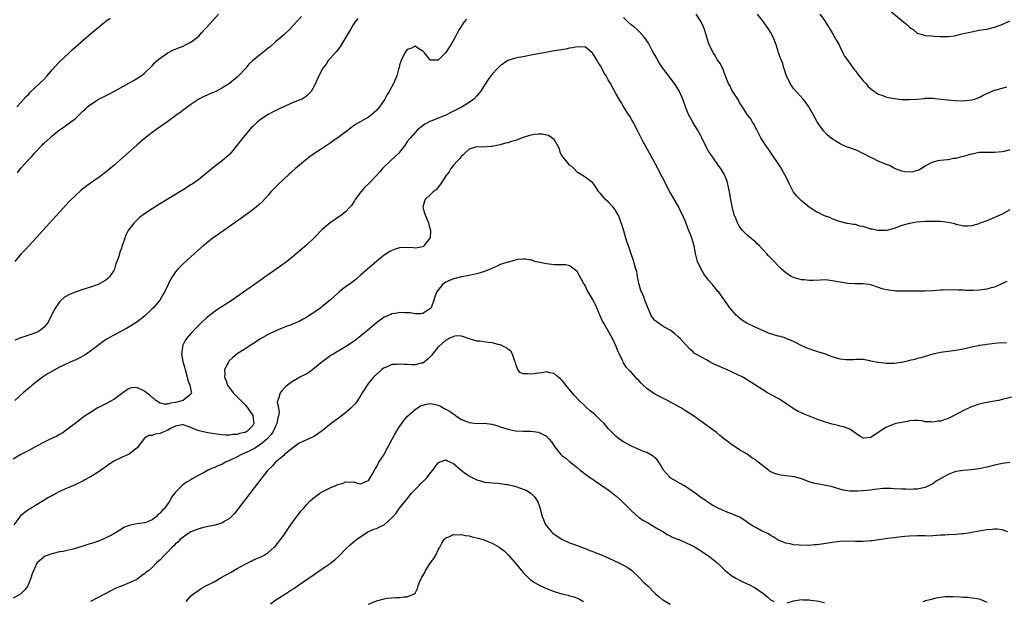
# Model space of a CAD drawing. Units: inches. Extents: x 2505000 to 2508000, y 1503000 to 1506000.
# Drawn here: x 2505201 to 2505456, y 1504251 to 1504402 of the extents above; entities that cross this region are included whole.
import ezdxf

# ---------------------------------------------------------------- set-up
doc = ezdxf.new("R2010")
doc.units = ezdxf.units.IN
doc.header["$MEASUREMENT"] = 0
doc.layers.add('LD25051503_10ft', color=91, linetype='Continuous')

msp = doc.modelspace()

# ---------------------------------------------------------------- linework, layer by layer
at = {"layer": 'LD25051503_10ft'}
for points, elevation in [([(2505425.91, 1504403.91), (2505429, 1504401.36), (2505429.45, 1504401), (2505430.29, 1504400.29), (2505431, 1504399.63), (2505431.36, 1504399.36), (2505431.9, 1504399), (2505433, 1504398.09), (2505434.28, 1504397.72), (2505435, 1504397.42), (2505436.62, 1504397.38), (2505437.27, 1504397.27), (2505439, 1504397.19), (2505441, 1504397.15), (2505442.6, 1504397.4), (2505443, 1504397.43), (2505444.2, 1504397.8), (2505445, 1504397.94), (2505446.22, 1504398.22), (2505447, 1504398.44), (2505449, 1504398.79), (2505450.33, 1504399), (2505451, 1504399.12), (2505453, 1504399.61), (2505453.97, 1504399.97), (2505455, 1504400.31), (2505457, 1504401.21)], 8050), ([(2505273.63, 1504402.37), (2505272.34, 1504401), (2505270.51, 1504399), (2505269, 1504397.65), (2505268.34, 1504397), (2505267, 1504395.89), (2505265.48, 1504394.52), (2505265, 1504394.13), (2505264.38, 1504393.62), (2505263.55, 1504393), (2505261, 1504390.96), (2505260.01, 1504389.99), (2505259.17, 1504389), (2505257.34, 1504387), (2505257, 1504386.68), (2505255, 1504385.03), (2505253, 1504383.78), (2505251.4, 1504383), (2505251, 1504382.79), (2505249.73, 1504382.27), (2505249, 1504381.92), (2505248.36, 1504381.64), (2505247.08, 1504381), (2505245, 1504379.62), (2505244.13, 1504379), (2505243.5, 1504378.5), (2505243, 1504378.16), (2505242.37, 1504377.63), (2505241.47, 1504377), (2505239, 1504375.21), (2505236.53, 1504373.47), (2505235, 1504372.36), (2505233, 1504370.77), (2505231, 1504369.08), (2505225, 1504363.77), (2505223.5, 1504362.5), (2505222.38, 1504361.62), (2505221.54, 1504361), (2505219, 1504359.23), (2505217.7, 1504358.3), (2505216.58, 1504357.42), (2505215, 1504355.97), (2505213.52, 1504354.48), (2505211, 1504351.75), (2505205, 1504345.15), (2505202.05, 1504341.95), (2505201, 1504340.87), (2505199.38, 1504339)], 8030), ([(2505288.18, 1504401.82), (2505287.54, 1504401), (2505287, 1504400.18), (2505286.28, 1504399), (2505285.13, 1504397), (2505283.57, 1504394.43), (2505283, 1504393.86), (2505282.66, 1504393.34), (2505282.32, 1504393), (2505281, 1504391.53), (2505280.56, 1504391), (2505279.96, 1504390.04), (2505279.1, 1504389), (2505278.09, 1504387), (2505277.79, 1504386.21), (2505277, 1504384.52), (2505276.14, 1504383), (2505275.59, 1504382.41), (2505275, 1504381.86), (2505274.54, 1504381.46), (2505273.75, 1504381), (2505273, 1504380.68), (2505271, 1504379.9), (2505269, 1504379.02), (2505267.63, 1504378.37), (2505267, 1504378.02), (2505266.3, 1504377.7), (2505265, 1504376.97), (2505263, 1504375.7), (2505262.16, 1504375), (2505261, 1504373.94), (2505260.54, 1504373.46), (2505260.15, 1504373), (2505259, 1504371.7), (2505258.42, 1504371), (2505257.79, 1504370.2), (2505255.19, 1504366.81), (2505255, 1504366.62), (2505253.1, 1504365), (2505251, 1504363.48), (2505247, 1504360.19), (2505245.32, 1504359), (2505245, 1504358.78), (2505243, 1504357.54), (2505236.46, 1504353.54), (2505235, 1504352.62), (2505233, 1504351.29), (2505232.6, 1504351), (2505231.69, 1504350.31), (2505230.28, 1504349), (2505229, 1504347.33), (2505228.78, 1504347), (2505228.19, 1504345.81), (2505227.88, 1504345), (2505227.31, 1504343.31), (2505227.13, 1504342.87), (2505227, 1504342.43), (2505226.61, 1504341.39), (2505226.3, 1504340.3), (2505225.85, 1504339), (2505225.6, 1504338.4), (2505225.18, 1504337), (2505225, 1504336.65), (2505223.92, 1504335), (2505223.45, 1504334.55), (2505223, 1504334.17), (2505220.99, 1504333.01), (2505219, 1504332.36), (2505217, 1504331.75), (2505215, 1504331.07), (2505213.55, 1504330.45), (2505212.28, 1504329.72), (2505211.45, 1504329), (2505211, 1504328.52), (2505209.93, 1504327), (2505209.58, 1504326.42), (2505208.93, 1504325), (2505207.87, 1504323), (2505207.48, 1504322.52), (2505207, 1504322), (2505206.49, 1504321.51), (2505205.83, 1504321), (2505205, 1504320.59), (2505203, 1504319.88), (2505201, 1504319.22), (2505199.39, 1504318.61)], 8020), ([(2505316.36, 1504401.64), (2505315.71, 1504401), (2505315, 1504399.98), (2505314.4, 1504399), (2505313.92, 1504398.08), (2505313.41, 1504397), (2505313, 1504396.25), (2505312.26, 1504395), (2505311.75, 1504394.25), (2505311, 1504393.07), (2505309, 1504391.11), (2505307.09, 1504391.09), (2505307, 1504391.11), (2505306.11, 1504392.11), (2505305.43, 1504393), (2505305, 1504393.41), (2505303.97, 1504394.03), (2505303, 1504394.66), (2505301.89, 1504394.11), (2505301, 1504393.81), (2505300.38, 1504393), (2505299.37, 1504391), (2505299, 1504389.77), (2505298.86, 1504389.14), (2505298.74, 1504388.74), (2505298.28, 1504387), (2505297.42, 1504385), (2505296.33, 1504383), (2505295.79, 1504382.21), (2505295.17, 1504381), (2505293.77, 1504379), (2505293, 1504378.06), (2505291.82, 1504377), (2505291, 1504376.34), (2505287.62, 1504374.38), (2505287, 1504373.96), (2505285.75, 1504373), (2505283.04, 1504371), (2505281.82, 1504370.18), (2505281, 1504369.59), (2505279, 1504368.2), (2505277.06, 1504367), (2505275.82, 1504366.18), (2505274.7, 1504365.3), (2505272.09, 1504363), (2505271, 1504362.1), (2505270.43, 1504361.57), (2505269, 1504360.3), (2505267.63, 1504359), (2505267, 1504358.33), (2505265.71, 1504357), (2505265, 1504356.16), (2505263.49, 1504354.51), (2505262.47, 1504353.53), (2505261, 1504352.33), (2505257.92, 1504350.08), (2505253.49, 1504347), (2505252.05, 1504345.95), (2505250.7, 1504345), (2505248.18, 1504343), (2505245.9, 1504341), (2505243, 1504338.38), (2505242.3, 1504337.7), (2505241.64, 1504337), (2505241, 1504336.27), (2505240.14, 1504335), (2505239.7, 1504334.3), (2505239.11, 1504333), (2505238.15, 1504331), (2505237.7, 1504330.3), (2505236.91, 1504329), (2505235.29, 1504327), (2505235, 1504326.68), (2505233, 1504324.81), (2505231, 1504323.29), (2505229.62, 1504322.38), (2505228.36, 1504321.64), (2505225, 1504319.93), (2505223.16, 1504318.84), (2505221.89, 1504317.89), (2505220.85, 1504317.15), (2505219, 1504315.72), (2505217.88, 1504315), (2505217.33, 1504314.67), (2505216.03, 1504313.97), (2505215, 1504313.47), (2505214.69, 1504313.31), (2505212.13, 1504312.13), (2505211, 1504311.59), (2505209, 1504310.54), (2505208.02, 1504309.98), (2505207, 1504309.32), (2505206.56, 1504309), (2505205, 1504307.83), (2505203.94, 1504307), (2505203.45, 1504306.55), (2505203, 1504306.21), (2505201.58, 1504305), (2505199.44, 1504303)], 8010), ([(2505199.91, 1504379), (2505201, 1504380.07), (2505202.35, 1504381.65), (2505203, 1504382.28), (2505203.34, 1504382.66), (2505205.84, 1504385), (2505207, 1504386.16), (2505207.79, 1504387), (2505209, 1504388.44), (2505211, 1504390.64), (2505213.5, 1504393), (2505214.29, 1504393.71), (2505217, 1504396.19), (2505219, 1504397.9), (2505219.62, 1504398.38), (2505220.35, 1504399), (2505223, 1504401.13), (2505224.07, 1504401.93)], 8050), ([(2505200.09, 1504361.91), (2505200.91, 1504363), (2505202.68, 1504365), (2505202.84, 1504365.16), (2505203, 1504365.35), (2505203.83, 1504366.17), (2505204.47, 1504367), (2505206.37, 1504369), (2505206.7, 1504369.3), (2505207, 1504369.63), (2505207.76, 1504370.24), (2505208.53, 1504371), (2505209, 1504371.43), (2505211, 1504373.02), (2505212.21, 1504373.79), (2505213, 1504374.42), (2505213.82, 1504375), (2505215, 1504375.92), (2505216.12, 1504377), (2505216.59, 1504377.41), (2505217, 1504377.85), (2505217.58, 1504378.42), (2505218.2, 1504379), (2505219, 1504379.6), (2505221, 1504380.85), (2505223.71, 1504382.29), (2505225, 1504383), (2505228.9, 1504385.1), (2505230.17, 1504385.83), (2505231, 1504386.35), (2505232.11, 1504387), (2505233, 1504387.72), (2505235, 1504389.63), (2505235.61, 1504390.39), (2505236.28, 1504391), (2505237, 1504391.6), (2505239, 1504392.98), (2505240.34, 1504393.66), (2505241, 1504393.93), (2505241.75, 1504394.25), (2505243, 1504394.73), (2505243.59, 1504395), (2505245, 1504395.76), (2505246.68, 1504397), (2505247, 1504397.3), (2505247.79, 1504398.21), (2505248.5, 1504399), (2505249, 1504399.52), (2505250.65, 1504401.35), (2505252.09, 1504403)], 8040), ([(2505456.2, 1504333.8), (2505454.53, 1504333), (2505453, 1504332.35), (2505452.11, 1504332.11), (2505451, 1504331.77), (2505449, 1504331.51), (2505447.47, 1504331.47), (2505445.49, 1504331.49), (2505445, 1504331.54), (2505443.55, 1504331.55), (2505443, 1504331.62), (2505441.59, 1504331.59), (2505441, 1504331.64), (2505439.54, 1504331.54), (2505439, 1504331.53), (2505437, 1504331.38), (2505435, 1504331.27), (2505433.25, 1504331.25), (2505431.27, 1504331.27), (2505431, 1504331.3), (2505429.29, 1504331.29), (2505429, 1504331.31), (2505427.33, 1504331.33), (2505427, 1504331.36), (2505425.54, 1504331.54), (2505425, 1504331.65), (2505423.93, 1504331.93), (2505423, 1504332.27), (2505421, 1504332.92), (2505420.46, 1504333), (2505419, 1504333.18), (2505418.85, 1504333.15), (2505417, 1504333.18), (2505416.84, 1504333.16), (2505415, 1504333.28), (2505413.54, 1504333.54), (2505413, 1504333.6), (2505411, 1504334), (2505409.89, 1504334.11), (2505409, 1504334.18), (2505407.85, 1504334.15), (2505406.08, 1504334.08), (2505405, 1504334.06), (2505403.81, 1504334.19), (2505403, 1504334.23), (2505401.26, 1504334.74), (2505401, 1504334.8), (2505400.57, 1504335), (2505399.59, 1504335.59), (2505399, 1504336), (2505398.43, 1504336.43), (2505397.87, 1504337), (2505397, 1504337.85), (2505395.98, 1504339), (2505395.47, 1504339.47), (2505395, 1504339.94), (2505394.45, 1504340.45), (2505394.01, 1504341), (2505393, 1504342.08), (2505392.12, 1504343), (2505391.53, 1504343.53), (2505391, 1504344.12), (2505390.49, 1504344.49), (2505389.95, 1504345), (2505389, 1504345.75), (2505387.74, 1504347), (2505387.38, 1504347.38), (2505387, 1504348.04), (2505386.62, 1504348.62), (2505386.43, 1504349), (2505386.09, 1504349.91), (2505385.63, 1504351), (2505385.48, 1504351.48), (2505385.12, 1504353), (2505385, 1504353.67), (2505384.73, 1504355), (2505384.47, 1504356.47), (2505384.39, 1504357), (2505384.23, 1504357.77), (2505384, 1504359), (2505383.76, 1504359.76), (2505383.31, 1504361), (2505383, 1504361.54), (2505382.12, 1504363), (2505381.6, 1504363.6), (2505381, 1504364.55), (2505380.79, 1504364.79), (2505380.68, 1504365), (2505380.05, 1504365.95), (2505379.3, 1504367), (2505379.18, 1504367.18), (2505379, 1504367.56), (2505378.44, 1504368.44), (2505377.16, 1504371.16), (2505377, 1504371.46), (2505376.1, 1504373), (2505374.87, 1504375), (2505373.79, 1504377), (2505372.97, 1504379), (2505372.29, 1504381), (2505371.43, 1504383), (2505370.49, 1504384.49), (2505370.16, 1504385), (2505369, 1504386.48), (2505367.95, 1504387.95), (2505367.15, 1504389), (2505366.32, 1504390.33), (2505365.86, 1504391), (2505365.57, 1504391.57), (2505365, 1504392.51), (2505364.83, 1504392.83), (2505364.41, 1504393.59), (2505363.43, 1504395.43), (2505363, 1504396.06), (2505362.63, 1504396.63), (2505362.33, 1504397), (2505361, 1504398.51), (2505360.48, 1504399), (2505359.69, 1504399.69), (2505359, 1504400.14), (2505358.12, 1504401), (2505357, 1504402.14)], 8010), ([(2505457, 1504352.33), (2505455, 1504351.25), (2505453, 1504350.32), (2505452.05, 1504349.95), (2505451, 1504349.51), (2505449.57, 1504349), (2505449, 1504348.77), (2505448.64, 1504348.64), (2505447, 1504348.17), (2505446.1, 1504348.1), (2505445, 1504348.08), (2505444.27, 1504348.27), (2505443, 1504348.56), (2505442.69, 1504348.69), (2505441, 1504349.07), (2505439, 1504349.3), (2505437.36, 1504349.36), (2505436.67, 1504349.33), (2505435, 1504349.3), (2505432.86, 1504349.14), (2505431, 1504348.83), (2505429, 1504348.24), (2505427, 1504347.49), (2505425, 1504346.98), (2505423.04, 1504346.96), (2505422.79, 1504347), (2505421.33, 1504347.33), (2505421, 1504347.37), (2505419.74, 1504347.74), (2505419, 1504347.99), (2505418.12, 1504348.12), (2505417, 1504348.51), (2505416.51, 1504348.51), (2505415, 1504348.83), (2505414.84, 1504348.84), (2505413.21, 1504349.21), (2505412.59, 1504349.41), (2505411, 1504350), (2505410.33, 1504350.33), (2505409, 1504350.76), (2505408.47, 1504351), (2505407.52, 1504351.52), (2505407, 1504351.76), (2505405, 1504353.02), (2505403, 1504354.64), (2505401.85, 1504355.85), (2505400.95, 1504356.95), (2505399.92, 1504359), (2505399.01, 1504361), (2505397.54, 1504363.54), (2505397, 1504364.3), (2505395.49, 1504366.51), (2505394.3, 1504368.3), (2505393.8, 1504369), (2505393, 1504370.22), (2505392.51, 1504371), (2505392.01, 1504372.01), (2505391.46, 1504373), (2505390.64, 1504374.64), (2505390.39, 1504375), (2505389.88, 1504375.88), (2505389, 1504377.02), (2505387.72, 1504379), (2505387.45, 1504379.45), (2505387, 1504380.08), (2505386.69, 1504380.69), (2505385.49, 1504382.51), (2505385, 1504383.31), (2505384.48, 1504384.48), (2505384.15, 1504385), (2505383.51, 1504386.49), (2505383.25, 1504387.25), (2505383, 1504387.81), (2505382.73, 1504388.73), (2505382.56, 1504389), (2505382.1, 1504390.1), (2505381.39, 1504391), (2505381.24, 1504391.24), (2505381, 1504391.55), (2505380.5, 1504392.5), (2505380.19, 1504393), (2505379.15, 1504395.15), (2505379, 1504395.51), (2505377.9, 1504399), (2505377.66, 1504399.66), (2505377.06, 1504401), (2505375.81, 1504403)], 8020), ([(2505457, 1504367.83), (2505455.45, 1504367.45), (2505455, 1504367.32), (2505453, 1504367.14), (2505451.21, 1504367.21), (2505449, 1504367.17), (2505448.24, 1504367), (2505447.25, 1504366.75), (2505447, 1504366.73), (2505446.64, 1504366.64), (2505445, 1504366.14), (2505444.06, 1504365.94), (2505443, 1504365.63), (2505442.4, 1504365.6), (2505441, 1504365.29), (2505440.7, 1504365.3), (2505439, 1504365.12), (2505438.36, 1504365), (2505437, 1504364.7), (2505436.29, 1504364.29), (2505435, 1504363.62), (2505434.1, 1504363), (2505433.38, 1504362.62), (2505433, 1504362.48), (2505431.82, 1504362.18), (2505431, 1504362.07), (2505429.82, 1504362.18), (2505429, 1504362.3), (2505427.08, 1504363), (2505425.78, 1504363.78), (2505425, 1504364.06), (2505424.35, 1504364.35), (2505422.71, 1504365), (2505421.61, 1504365.61), (2505421, 1504365.89), (2505419, 1504366.9), (2505418.76, 1504367), (2505417.58, 1504367.58), (2505417, 1504367.83), (2505414.66, 1504368.66), (2505413.88, 1504369), (2505413, 1504369.41), (2505411.79, 1504370.21), (2505411, 1504370.71), (2505410.83, 1504370.83), (2505409.72, 1504371.72), (2505408.75, 1504372.75), (2505408.55, 1504373), (2505407.64, 1504374.36), (2505407.11, 1504375.11), (2505406.09, 1504377), (2505404.91, 1504379), (2505404.15, 1504380.15), (2505403.47, 1504381), (2505401, 1504383.71), (2505400.09, 1504385), (2505399.14, 1504387), (2505399, 1504387.41), (2505398.65, 1504388.65), (2505398.5, 1504389), (2505398.17, 1504390.17), (2505397.83, 1504391), (2505397.62, 1504391.62), (2505397.11, 1504393), (2505397, 1504393.29), (2505396.46, 1504395), (2505395.71, 1504397), (2505395, 1504398.33), (2505394.62, 1504399), (2505393.19, 1504401), (2505391.66, 1504403)], 8030), ([(2505407.8, 1504403), (2505409, 1504401.3), (2505410.43, 1504399), (2505411, 1504398.11), (2505412.13, 1504396.13), (2505412.75, 1504395), (2505413, 1504394.43), (2505413.72, 1504393), (2505414.13, 1504392.13), (2505415, 1504390.97), (2505416.43, 1504389), (2505416.68, 1504388.68), (2505417, 1504388.31), (2505417.52, 1504387.52), (2505419, 1504385.71), (2505419.66, 1504385), (2505420.26, 1504384.26), (2505421, 1504383.65), (2505421.36, 1504383.36), (2505421.95, 1504383), (2505422.54, 1504382.54), (2505423, 1504382.3), (2505424.11, 1504381.89), (2505425, 1504381.52), (2505427, 1504381.11), (2505429, 1504380.9), (2505431, 1504380.85), (2505433, 1504381), (2505434.82, 1504381.18), (2505435, 1504381.21), (2505437, 1504381.22), (2505439.21, 1504381), (2505440.8, 1504380.8), (2505441, 1504380.8), (2505442.65, 1504380.65), (2505445, 1504380.57), (2505447, 1504380.76), (2505447.78, 1504381), (2505449, 1504381.44), (2505450.03, 1504381.97), (2505453, 1504383.27), (2505453.4, 1504383.4), (2505456.15, 1504384.15)], 8040), ([(2505456.06, 1504317.94), (2505453.84, 1504317.84), (2505453, 1504317.74), (2505452.38, 1504317.62), (2505451, 1504317.52), (2505450.58, 1504317.42), (2505449, 1504317.22), (2505448.83, 1504317.17), (2505447, 1504316.8), (2505445, 1504316.32), (2505443, 1504315.91), (2505441, 1504315.64), (2505439, 1504315.39), (2505437.07, 1504315), (2505433.93, 1504314.07), (2505433, 1504313.83), (2505432.37, 1504313.63), (2505431, 1504313.32), (2505430.77, 1504313.23), (2505429, 1504312.84), (2505428.84, 1504312.84), (2505427, 1504312.58), (2505426.61, 1504312.61), (2505425, 1504312.59), (2505423, 1504312.81), (2505422.81, 1504312.81), (2505421, 1504313.2), (2505420.72, 1504313.28), (2505419, 1504313.57), (2505418.41, 1504313.59), (2505417, 1504313.6), (2505416.47, 1504313.53), (2505415, 1504313.5), (2505414.47, 1504313.53), (2505413, 1504313.73), (2505411, 1504314.31), (2505409.05, 1504315.05), (2505407.53, 1504315.53), (2505407, 1504315.71), (2505405.99, 1504315.99), (2505405, 1504316.37), (2505404.51, 1504316.51), (2505403.45, 1504317), (2505401, 1504318.28), (2505399.08, 1504319.08), (2505399, 1504319.1), (2505397.56, 1504319.56), (2505397, 1504319.65), (2505394.46, 1504320.46), (2505392.8, 1504321.2), (2505391, 1504321.97), (2505388.88, 1504323), (2505387.74, 1504323.73), (2505387, 1504324.34), (2505386.62, 1504324.62), (2505386.21, 1504325), (2505385, 1504326.34), (2505384.48, 1504327), (2505383.85, 1504327.85), (2505383.07, 1504329), (2505381.63, 1504331), (2505381.32, 1504331.32), (2505381, 1504331.69), (2505380.41, 1504332.41), (2505379.98, 1504333), (2505379, 1504334.15), (2505377.77, 1504335.77), (2505377.05, 1504337), (2505376.08, 1504339), (2505375.57, 1504341), (2505375.22, 1504343), (2505374.68, 1504345), (2505374.49, 1504345.51), (2505373.88, 1504347), (2505373.6, 1504347.6), (2505373, 1504349.3), (2505372.23, 1504351), (2505371.81, 1504351.81), (2505371.24, 1504353), (2505369.69, 1504355.69), (2505368.99, 1504356.99), (2505367, 1504360.89), (2505365.89, 1504363), (2505364.55, 1504365.45), (2505362.7, 1504368.7), (2505362.09, 1504369.91), (2505361.34, 1504371.34), (2505360.49, 1504373), (2505359.43, 1504375), (2505359.29, 1504375.29), (2505358.56, 1504376.56), (2505358.26, 1504377), (2505357.09, 1504378.91), (2505356.3, 1504380.3), (2505355.84, 1504381), (2505355, 1504382.41), (2505353.59, 1504385), (2505353, 1504386.02), (2505352.46, 1504387), (2505351.9, 1504387.9), (2505351.32, 1504389), (2505351, 1504389.57), (2505350.44, 1504390.44), (2505350.11, 1504391), (2505349, 1504392.8), (2505348.9, 1504392.9), (2505347, 1504394.5), (2505345.54, 1504394.46), (2505345, 1504394.53), (2505343.78, 1504394.22), (2505343, 1504394.13), (2505342.07, 1504393.93), (2505338.62, 1504393.38), (2505336.33, 1504393), (2505333, 1504392.33), (2505331, 1504391.95), (2505329.75, 1504391.75), (2505329, 1504391.6), (2505327, 1504390.96), (2505325, 1504389.6), (2505324.45, 1504389), (2505323, 1504387.46), (2505321.96, 1504386.04), (2505321, 1504384.63), (2505319.93, 1504383), (2505319.55, 1504382.45), (2505319, 1504381.82), (2505318.22, 1504381), (2505317, 1504380.1), (2505315.21, 1504379), (2505313, 1504377.84), (2505312.4, 1504377.6), (2505310.77, 1504376.77), (2505309, 1504376.07), (2505307.39, 1504375.39), (2505307, 1504375.28), (2505305.5, 1504374.5), (2505304.39, 1504373.61), (2505303.68, 1504373), (2505303, 1504372.39), (2505301.8, 1504371), (2505301, 1504369.98), (2505300.33, 1504369), (2505299, 1504367.26), (2505298.78, 1504367), (2505297.89, 1504366.11), (2505296.68, 1504365), (2505294.57, 1504363), (2505293.85, 1504362.15), (2505293, 1504361.2), (2505291, 1504359.09), (2505289.91, 1504358.09), (2505288.96, 1504357), (2505287.51, 1504355), (2505287.32, 1504354.68), (2505286.53, 1504353.47), (2505286.13, 1504353), (2505285, 1504351.8), (2505284.04, 1504351), (2505281, 1504348.93), (2505279, 1504347.23), (2505276.77, 1504345), (2505275, 1504343.32), (2505273.79, 1504342.21), (2505272.7, 1504341.3), (2505271, 1504339.91), (2505269.36, 1504338.64), (2505267.1, 1504337), (2505265, 1504335.55), (2505264.25, 1504335), (2505263.5, 1504334.5), (2505261.46, 1504333), (2505258.62, 1504331), (2505255.66, 1504329), (2505251.64, 1504326.36), (2505250.47, 1504325.53), (2505249, 1504324.37), (2505247.27, 1504322.73), (2505246.29, 1504321.71), (2505245, 1504320.3), (2505243.88, 1504319), (2505243.51, 1504318.49), (2505242.83, 1504317.17), (2505242.78, 1504317), (2505242.79, 1504316.79), (2505242.59, 1504315), (2505242.91, 1504313.09), (2505243.38, 1504311.38), (2505243.47, 1504311), (2505244.05, 1504309), (2505244.23, 1504308.23), (2505244.68, 1504307), (2505245, 1504305.64), (2505245.18, 1504305), (2505245, 1504304.61), (2505242.98, 1504303), (2505241, 1504302.52), (2505239.69, 1504302.31), (2505239, 1504302.03), (2505238.06, 1504302.06), (2505237, 1504302.29), (2505235.94, 1504303), (2505235.46, 1504303.46), (2505235, 1504303.77), (2505234.35, 1504304.35), (2505233.49, 1504305), (2505233, 1504305.42), (2505231, 1504306.4), (2505229.71, 1504306.29), (2505229, 1504306.12), (2505228.3, 1504305.7), (2505227, 1504304.69), (2505225, 1504303.24), (2505223, 1504302.15), (2505220.72, 1504301), (2505219, 1504299.93), (2505217.58, 1504299), (2505217, 1504298.57), (2505216.13, 1504297.87), (2505215, 1504297.08), (2505213, 1504295.48), (2505211.57, 1504294.43), (2505211, 1504294.19), (2505210.25, 1504293.75), (2505208.52, 1504293), (2505207, 1504292.24), (2505205, 1504291.18), (2505203, 1504290.06), (2505201, 1504289.03), (2505199, 1504287.85)], 8000), ([(2505457.94, 1504303.94), (2505455, 1504303.22), (2505454.01, 1504303), (2505451.47, 1504302.53), (2505451, 1504302.46), (2505449.81, 1504302.19), (2505449, 1504302.05), (2505447, 1504301.37), (2505446.25, 1504301), (2505445, 1504300.42), (2505443.71, 1504299.71), (2505442.38, 1504299), (2505441, 1504298.32), (2505439, 1504297.65), (2505438.39, 1504297.61), (2505437, 1504297.39), (2505436.51, 1504297.49), (2505435, 1504297.51), (2505434.27, 1504297.73), (2505433, 1504297.85), (2505432.16, 1504297.84), (2505431, 1504297.76), (2505430.43, 1504297.57), (2505427.48, 1504297), (2505427, 1504296.87), (2505425, 1504296.1), (2505423.25, 1504295), (2505423.11, 1504294.89), (2505421, 1504293.42), (2505419, 1504293.25), (2505418.37, 1504293.63), (2505417, 1504294.52), (2505415.54, 1504295.54), (2505414.13, 1504296.13), (2505413, 1504296.37), (2505412.52, 1504296.52), (2505411, 1504296.87), (2505409, 1504297.49), (2505407, 1504298.19), (2505403.51, 1504299.51), (2505403, 1504299.77), (2505402.13, 1504300.13), (2505400.89, 1504300.89), (2505399, 1504302.21), (2505397.3, 1504303.3), (2505397, 1504303.48), (2505394.23, 1504305), (2505393, 1504305.74), (2505391.11, 1504307), (2505388.58, 1504308.58), (2505387.82, 1504309), (2505386.22, 1504309.78), (2505383.61, 1504311), (2505383.18, 1504311.18), (2505381.79, 1504311.79), (2505380.43, 1504312.43), (2505379, 1504313.17), (2505378.58, 1504313.42), (2505377, 1504314.26), (2505375.28, 1504315.28), (2505375, 1504315.58), (2505374.18, 1504316.18), (2505373.5, 1504317), (2505373.24, 1504317.24), (2505373, 1504317.52), (2505371.6, 1504319), (2505371, 1504319.59), (2505370.25, 1504320.25), (2505369.34, 1504321), (2505369, 1504321.23), (2505368.51, 1504321.49), (2505367, 1504322.36), (2505366.06, 1504323), (2505365.4, 1504323.4), (2505365, 1504323.78), (2505364.46, 1504324.46), (2505364.16, 1504325), (2505363.56, 1504326.44), (2505363.2, 1504327.2), (2505362.52, 1504329), (2505362.2, 1504329.79), (2505361.67, 1504331), (2505361.49, 1504331.49), (2505361.04, 1504333), (2505360.6, 1504335), (2505360.41, 1504336.41), (2505360.19, 1504337), (2505359.82, 1504338.18), (2505359.62, 1504339), (2505358.97, 1504340.97), (2505358.23, 1504343), (2505357.91, 1504343.91), (2505357.58, 1504345), (2505357.06, 1504346.94), (2505356.5, 1504348.5), (2505356.38, 1504349), (2505356, 1504350), (2505355.57, 1504351), (2505355, 1504351.97), (2505354.6, 1504352.6), (2505354.3, 1504353), (2505353, 1504354.38), (2505352.34, 1504355), (2505351.68, 1504355.68), (2505351, 1504356.58), (2505350.61, 1504357), (2505349.95, 1504357.95), (2505349.26, 1504359), (2505349, 1504359.34), (2505347, 1504360.82), (2505346.74, 1504361), (2505345, 1504362.1), (2505344.13, 1504363), (2505343.55, 1504363.55), (2505343, 1504363.93), (2505342.52, 1504364.52), (2505342.08, 1504365), (2505341.64, 1504365.64), (2505341, 1504366.42), (2505340.65, 1504367), (2505340.28, 1504368.28), (2505339, 1504370.51), (2505338.45, 1504371), (2505337.59, 1504371.59), (2505337, 1504371.67), (2505335.91, 1504371.91), (2505335, 1504371.92), (2505333.8, 1504371.8), (2505333, 1504371.7), (2505331, 1504371.08), (2505329, 1504370.31), (2505327.96, 1504370.04), (2505327, 1504369.69), (2505326.42, 1504369.58), (2505325, 1504369.17), (2505323, 1504368.73), (2505322.69, 1504368.69), (2505320.58, 1504368.58), (2505319, 1504368.66), (2505317, 1504368.03), (2505315.86, 1504367), (2505315.43, 1504366.57), (2505315, 1504366.22), (2505314.48, 1504365.52), (2505313.98, 1504365), (2505313, 1504363.91), (2505312.3, 1504363), (2505311.82, 1504362.18), (2505311, 1504361.12), (2505310.72, 1504360.72), (2505309.63, 1504359), (2505309, 1504358.21), (2505308.45, 1504357.55), (2505307.71, 1504357), (2505307, 1504356.31), (2505305.6, 1504355), (2505305.43, 1504354.57), (2505304.98, 1504353), (2505305.48, 1504351.48), (2505305.59, 1504351), (2505306.46, 1504349), (2505306.55, 1504348.55), (2505307.01, 1504346.99), (2505306.89, 1504345.11), (2505306.86, 1504345), (2505305.32, 1504343), (2505305, 1504342.8), (2505303.52, 1504342.48), (2505303, 1504342.43), (2505302.5, 1504342.5), (2505301, 1504342.55), (2505299, 1504342.48), (2505297.85, 1504342.15), (2505297, 1504341.82), (2505296.48, 1504341.52), (2505295, 1504340.57), (2505293.02, 1504338.98), (2505291.95, 1504338.05), (2505290.67, 1504337), (2505289, 1504335.48), (2505287.67, 1504334.33), (2505285.95, 1504333), (2505285, 1504332.38), (2505283.32, 1504331), (2505283, 1504330.76), (2505282.1, 1504329.9), (2505281.05, 1504329), (2505279, 1504327.3), (2505278.6, 1504327), (2505277, 1504325.88), (2505276.45, 1504325.54), (2505275, 1504324.58), (2505274.02, 1504324.02), (2505273, 1504323.48), (2505271.26, 1504322.74), (2505271, 1504322.61), (2505269.8, 1504322.2), (2505267, 1504321.05), (2505265, 1504320.05), (2505263, 1504318.92), (2505261, 1504317.68), (2505259, 1504316.4), (2505257, 1504315.04), (2505255.86, 1504314.14), (2505254.85, 1504313.15), (2505254.73, 1504313), (2505254.53, 1504312.53), (2505253.72, 1504311), (2505253.8, 1504309.8), (2505253.71, 1504309), (2505254.11, 1504308.11), (2505254.47, 1504307), (2505255.92, 1504305), (2505256.45, 1504304.45), (2505257.46, 1504303.46), (2505257.88, 1504303), (2505259, 1504301.88), (2505259.76, 1504301), (2505260.21, 1504300.21), (2505261, 1504299.11), (2505261.06, 1504299), (2505261.26, 1504297), (2505261, 1504296.56), (2505259.47, 1504295), (2505259, 1504294.74), (2505257.58, 1504294.42), (2505257, 1504294.19), (2505255.84, 1504294.16), (2505255, 1504294.01), (2505254.05, 1504294.05), (2505253, 1504294.15), (2505251.69, 1504294.31), (2505249.36, 1504294.64), (2505249, 1504294.7), (2505247.79, 1504295), (2505247.14, 1504295.14), (2505245.67, 1504295.67), (2505245, 1504296.04), (2505244.26, 1504296.26), (2505243, 1504296.74), (2505242.7, 1504296.7), (2505241, 1504296.36), (2505239.75, 1504295.75), (2505239, 1504295.35), (2505238.12, 1504295), (2505237, 1504294.42), (2505235.74, 1504294.26), (2505235, 1504293.98), (2505234.1, 1504293.9), (2505233, 1504293.21), (2505232.88, 1504293.12), (2505231.16, 1504290.84), (2505231, 1504290.67), (2505229.54, 1504289.54), (2505229, 1504289.09), (2505227, 1504288.27), (2505225, 1504287.26), (2505223.63, 1504286.37), (2505221, 1504284.49), (2505219, 1504283.22), (2505217.57, 1504282.43), (2505217, 1504282.13), (2505216.24, 1504281.76), (2505215, 1504281.21), (2505213, 1504280.35), (2505211, 1504279.41), (2505210.21, 1504279), (2505209.42, 1504278.58), (2505209, 1504278.33), (2505208.12, 1504277.88), (2505206.74, 1504277), (2505205, 1504276.01), (2505203.37, 1504275), (2505203, 1504274.81), (2505201.97, 1504274.03), (2505201, 1504273.2), (2505199.18, 1504270.82)], 7990), ([(2505457, 1504286.94), (2505455, 1504286.68), (2505454.6, 1504286.6), (2505453, 1504286.26), (2505451, 1504285.73), (2505449, 1504285.27), (2505447, 1504285.04), (2505445, 1504284.92), (2505443, 1504284.6), (2505442.33, 1504284.33), (2505441, 1504283.86), (2505437.92, 1504282.08), (2505437, 1504281.46), (2505435, 1504280.48), (2505433, 1504280.03), (2505432.05, 1504280.05), (2505431, 1504279.99), (2505430.05, 1504280.05), (2505429, 1504280.05), (2505427, 1504280.17), (2505426.19, 1504280.19), (2505425, 1504280.25), (2505424.2, 1504280.2), (2505421.96, 1504279.96), (2505421, 1504279.77), (2505419, 1504279.61), (2505417.52, 1504279.52), (2505417, 1504279.57), (2505415.52, 1504279.52), (2505415, 1504279.63), (2505413.78, 1504279.78), (2505410.71, 1504280.71), (2505407, 1504281.4), (2505406.46, 1504281.54), (2505405, 1504281.98), (2505403.47, 1504282.53), (2505403, 1504282.72), (2505402.14, 1504283), (2505401.24, 1504283.24), (2505399, 1504283.53), (2505397.67, 1504283.67), (2505397, 1504283.82), (2505396.07, 1504284.07), (2505394.75, 1504284.75), (2505394.46, 1504285), (2505391.84, 1504287), (2505391.37, 1504287.37), (2505391, 1504287.76), (2505390.2, 1504288.2), (2505389, 1504289.1), (2505387, 1504290.23), (2505385.84, 1504291), (2505385.32, 1504291.32), (2505385, 1504291.54), (2505384.17, 1504292.17), (2505383.14, 1504293), (2505381.93, 1504293.93), (2505381, 1504294.68), (2505378.56, 1504296.56), (2505377, 1504297.68), (2505375.1, 1504299), (2505373, 1504300.33), (2505371.99, 1504301), (2505368.39, 1504303), (2505366.12, 1504304.12), (2505364.82, 1504304.82), (2505363, 1504306.12), (2505362.03, 1504307), (2505361.51, 1504307.51), (2505361, 1504308.11), (2505360.53, 1504308.53), (2505360.09, 1504309), (2505359, 1504310.25), (2505358.59, 1504310.59), (2505357.66, 1504311.66), (2505357, 1504312.78), (2505356.91, 1504312.91), (2505356.76, 1504313.24), (2505355.57, 1504315.57), (2505355.04, 1504317), (2505354.14, 1504319), (2505353.01, 1504321), (2505351.84, 1504323), (2505351.55, 1504323.55), (2505350.94, 1504324.94), (2505350.05, 1504327), (2505349.72, 1504327.72), (2505349.09, 1504329), (2505347.59, 1504331.59), (2505347, 1504332.74), (2505346.83, 1504333), (2505346.65, 1504333.35), (2505345, 1504336.36), (2505344.22, 1504337), (2505343, 1504337.88), (2505341.94, 1504338.06), (2505341, 1504338.12), (2505339.86, 1504338.14), (2505339, 1504338.09), (2505337, 1504338.32), (2505335.31, 1504338.69), (2505334.04, 1504339), (2505333.27, 1504339.27), (2505333, 1504339.3), (2505331.6, 1504339.6), (2505331, 1504339.58), (2505329.46, 1504339.46), (2505327.17, 1504338.83), (2505327, 1504338.82), (2505325.68, 1504338.32), (2505325, 1504338.16), (2505324.25, 1504337.75), (2505323, 1504337.26), (2505322.85, 1504337.15), (2505321, 1504336.36), (2505320.16, 1504336.16), (2505319, 1504335.74), (2505317.44, 1504335.44), (2505317, 1504335.32), (2505315, 1504334.97), (2505313.41, 1504334.59), (2505313, 1504334.48), (2505311.93, 1504334.07), (2505311, 1504333.58), (2505310.08, 1504333), (2505308.57, 1504331), (2505308.14, 1504329.86), (2505307.88, 1504329), (2505307.25, 1504327.25), (2505307.15, 1504327), (2505307.08, 1504326.92), (2505307, 1504326.79), (2505305.87, 1504326.13), (2505305, 1504325.47), (2505304.58, 1504325.42), (2505303, 1504325.43), (2505301.7, 1504325.7), (2505301, 1504325.71), (2505300.35, 1504325.65), (2505299, 1504325.77), (2505298.42, 1504325.58), (2505297, 1504325.41), (2505296.74, 1504325.26), (2505296.17, 1504325), (2505295, 1504324.52), (2505293, 1504323.1), (2505290.77, 1504321.23), (2505289, 1504319.72), (2505287.48, 1504318.52), (2505287, 1504318.17), (2505285, 1504316.87), (2505281.79, 1504315), (2505281.31, 1504314.69), (2505280.13, 1504313.87), (2505279, 1504313), (2505277, 1504311.33), (2505275.67, 1504310.33), (2505275, 1504309.93), (2505273.2, 1504309), (2505272.69, 1504308.69), (2505271, 1504307.72), (2505269.96, 1504307), (2505269.47, 1504306.53), (2505268.49, 1504305.51), (2505268.09, 1504305), (2505267.78, 1504303.78), (2505267.45, 1504303), (2505267.36, 1504302.64), (2505267.64, 1504301), (2505267.87, 1504299.87), (2505267.69, 1504299), (2505267.48, 1504298.52), (2505267.24, 1504297), (2505267, 1504296.54), (2505266.28, 1504295), (2505265.77, 1504294.23), (2505265, 1504293.37), (2505264.84, 1504293.16), (2505264.67, 1504293), (2505263, 1504291.57), (2505262.08, 1504291), (2505261.43, 1504290.57), (2505260.1, 1504289.9), (2505258.09, 1504289), (2505257, 1504288.42), (2505255, 1504287.46), (2505253.92, 1504287), (2505253, 1504286.47), (2505251.92, 1504286.08), (2505251, 1504285.59), (2505250.5, 1504285.5), (2505249.44, 1504285), (2505248.39, 1504284.39), (2505247, 1504283.68), (2505245.31, 1504282.69), (2505245, 1504282.49), (2505244.03, 1504281.97), (2505242.87, 1504281.13), (2505241, 1504279.25), (2505239.99, 1504278.01), (2505239.51, 1504277), (2505238.06, 1504275), (2505237.51, 1504274.49), (2505237, 1504273.83), (2505236.52, 1504273.48), (2505236.1, 1504273), (2505235, 1504272.13), (2505233.54, 1504271.54), (2505233, 1504271.36), (2505231.1, 1504271.1), (2505231, 1504271.1), (2505229, 1504270.67), (2505227.78, 1504270.22), (2505226.56, 1504269.44), (2505225.94, 1504269), (2505225, 1504268.47), (2505223.91, 1504267.91), (2505223, 1504267.42), (2505222.09, 1504267), (2505221.3, 1504266.7), (2505219.81, 1504266.19), (2505218.3, 1504265.7), (2505217, 1504265.26), (2505216.79, 1504265.21), (2505216.12, 1504265), (2505214.55, 1504264.55), (2505213, 1504264.21), (2505211.94, 1504263.94), (2505211, 1504263.8), (2505209.38, 1504263.38), (2505209, 1504263.31), (2505207.28, 1504262.72), (2505207, 1504262.55), (2505205.2, 1504261), (2505205, 1504260.74), (2505203.88, 1504258.12), (2505203.6, 1504257), (2505202.74, 1504255), (2505202.01, 1504253.99), (2505200.99, 1504253), (2505199, 1504251.84)], 7980), ([(2505456.4, 1504269), (2505455, 1504269.5), (2505453.67, 1504269.67), (2505453, 1504269.69), (2505452.39, 1504269.61), (2505451, 1504269.52), (2505449, 1504269.17), (2505447, 1504268.8), (2505446.79, 1504268.79), (2505445, 1504268.53), (2505444.51, 1504268.51), (2505443, 1504268.35), (2505441, 1504268.23), (2505440.17, 1504268.17), (2505439, 1504268.12), (2505438.03, 1504268.03), (2505437, 1504267.99), (2505435.93, 1504267.93), (2505435, 1504267.95), (2505433.94, 1504267.94), (2505433, 1504267.99), (2505431, 1504267.92), (2505429.81, 1504267.81), (2505429, 1504267.7), (2505427.55, 1504267.55), (2505427, 1504267.47), (2505425.27, 1504267.27), (2505423.07, 1504266.93), (2505421.32, 1504266.68), (2505421, 1504266.65), (2505419, 1504266.53), (2505417.45, 1504266.55), (2505417, 1504266.53), (2505415.42, 1504266.58), (2505413, 1504266.51), (2505411.69, 1504266.31), (2505411, 1504266.24), (2505409.95, 1504266.05), (2505408.17, 1504265.83), (2505407, 1504265.66), (2505406.36, 1504265.64), (2505405, 1504265.48), (2505404.47, 1504265.53), (2505403, 1504265.47), (2505402.42, 1504265.58), (2505401, 1504265.67), (2505400.12, 1504265.88), (2505399, 1504266.09), (2505397, 1504266.89), (2505395.74, 1504267.74), (2505395, 1504268.06), (2505394.45, 1504268.45), (2505392.71, 1504269.29), (2505391, 1504270.18), (2505390.48, 1504270.48), (2505389.65, 1504271), (2505388.09, 1504272.09), (2505386.86, 1504272.86), (2505386.57, 1504273), (2505385, 1504273.66), (2505383.97, 1504274.03), (2505383, 1504274.4), (2505381.79, 1504275), (2505379.89, 1504275.89), (2505379, 1504276.56), (2505378.7, 1504276.7), (2505378.33, 1504277), (2505377, 1504277.89), (2505375.5, 1504279), (2505375.21, 1504279.21), (2505375, 1504279.4), (2505373, 1504280.77), (2505372.61, 1504281), (2505371, 1504281.83), (2505369.07, 1504283), (2505369, 1504283.05), (2505368.09, 1504284.09), (2505367.35, 1504285), (2505367, 1504285.56), (2505366.49, 1504286.49), (2505366.09, 1504287), (2505365.67, 1504287.67), (2505365, 1504288.27), (2505364.63, 1504288.63), (2505363, 1504289.53), (2505362.16, 1504289.84), (2505359, 1504291.18), (2505357, 1504292.28), (2505356.56, 1504292.56), (2505355.94, 1504293), (2505355, 1504293.78), (2505353.75, 1504295), (2505353, 1504295.78), (2505352.44, 1504296.44), (2505351.92, 1504297), (2505351, 1504297.92), (2505349.88, 1504299), (2505349.42, 1504299.42), (2505348.33, 1504300.33), (2505347.59, 1504301), (2505347, 1504301.55), (2505345.5, 1504303), (2505344.29, 1504304.29), (2505343.67, 1504305), (2505342.01, 1504307), (2505341.6, 1504307.6), (2505341, 1504308.25), (2505340.63, 1504308.63), (2505340.07, 1504309), (2505339, 1504309.99), (2505337.88, 1504310.12), (2505337, 1504310.38), (2505335.84, 1504310.16), (2505335, 1504310.1), (2505333.9, 1504309.9), (2505333, 1504309.77), (2505332.08, 1504309.92), (2505331, 1504309.87), (2505330.23, 1504310.23), (2505329.65, 1504311), (2505329.42, 1504311.42), (2505329, 1504312.62), (2505328.91, 1504313), (2505328.81, 1504313.19), (2505328.19, 1504315), (2505327.77, 1504315.77), (2505327, 1504316.31), (2505326.66, 1504316.66), (2505325.86, 1504317), (2505325.32, 1504317.32), (2505325, 1504317.39), (2505324.54, 1504317.46), (2505323, 1504317.89), (2505322.01, 1504317.99), (2505319.67, 1504318.33), (2505319, 1504318.39), (2505318.49, 1504318.49), (2505317, 1504318.93), (2505315.51, 1504319.51), (2505315, 1504319.63), (2505313.71, 1504319.71), (2505313, 1504319.58), (2505311.8, 1504319), (2505311.28, 1504318.72), (2505311, 1504318.64), (2505309.16, 1504317), (2505309, 1504316.85), (2505307.51, 1504315), (2505307.31, 1504314.69), (2505306.35, 1504313.65), (2505305.48, 1504313), (2505305, 1504312.68), (2505304.63, 1504312.63), (2505303, 1504312.25), (2505302.25, 1504312.25), (2505301, 1504312.28), (2505300.27, 1504312.27), (2505299, 1504312.44), (2505298.34, 1504312.34), (2505297, 1504312.33), (2505295.75, 1504311.75), (2505295, 1504311.44), (2505294.44, 1504311), (2505293, 1504309.74), (2505292.63, 1504309.37), (2505292.29, 1504309), (2505291, 1504307.48), (2505290.62, 1504307), (2505289.97, 1504306.03), (2505289.34, 1504305), (2505289, 1504304.36), (2505287.67, 1504302.34), (2505287, 1504301.59), (2505286.42, 1504301), (2505285, 1504299.79), (2505283.42, 1504298.58), (2505281.3, 1504297), (2505279, 1504295.13), (2505277, 1504293.77), (2505276.49, 1504293.51), (2505273, 1504291.98), (2505271.31, 1504290.69), (2505271, 1504290.5), (2505269.25, 1504289), (2505269, 1504288.8), (2505267.75, 1504287.75), (2505266.88, 1504287), (2505266.01, 1504285.99), (2505264.93, 1504285), (2505263.31, 1504283), (2505257.16, 1504274.84), (2505256.26, 1504273.74), (2505255.54, 1504273), (2505255, 1504272.48), (2505253.78, 1504271.78), (2505253, 1504271.29), (2505251.23, 1504270.77), (2505249, 1504270.31), (2505247.98, 1504270.02), (2505247, 1504269.78), (2505245, 1504268.97), (2505243, 1504267.67), (2505242.22, 1504267), (2505241.64, 1504266.36), (2505241, 1504265.88), (2505240.61, 1504265.39), (2505240.17, 1504265), (2505239, 1504263.79), (2505238.15, 1504263), (2505237, 1504261.79), (2505236.59, 1504261.41), (2505236.1, 1504261), (2505235, 1504259.8), (2505234.07, 1504259), (2505233.45, 1504258.55), (2505233, 1504258.1), (2505232.31, 1504257.69), (2505231.46, 1504257), (2505231, 1504256.7), (2505229, 1504255.77), (2505227, 1504254.99), (2505225.59, 1504254.41), (2505224.23, 1504253.77), (2505222.84, 1504253), (2505219.01, 1504251.01)], 7970), ([(2505243.73, 1504251), (2505245, 1504252.42), (2505245.64, 1504253), (2505247, 1504253.94), (2505247.68, 1504254.32), (2505248.86, 1504255), (2505251, 1504256.08), (2505252.57, 1504257), (2505253, 1504257.24), (2505254.1, 1504257.9), (2505255.39, 1504258.61), (2505257, 1504259.56), (2505259, 1504260.67), (2505260.58, 1504261.42), (2505261, 1504261.64), (2505262.19, 1504262.19), (2505263.34, 1504262.66), (2505263.94, 1504263), (2505265, 1504263.7), (2505266.52, 1504265), (2505266.76, 1504265.24), (2505267.66, 1504266.34), (2505268.16, 1504267), (2505269, 1504268.16), (2505270.98, 1504271), (2505272.42, 1504273), (2505272.67, 1504273.33), (2505273.55, 1504274.45), (2505274.02, 1504275), (2505275, 1504276.06), (2505275.9, 1504277), (2505276.45, 1504277.55), (2505277, 1504277.99), (2505278.38, 1504279), (2505279, 1504279.4), (2505281, 1504280.36), (2505282.51, 1504281), (2505283, 1504281.23), (2505284.36, 1504281.64), (2505285, 1504281.91), (2505286.18, 1504281.82), (2505287, 1504281.92), (2505288.48, 1504281.52), (2505289, 1504281.47), (2505290.08, 1504281.92), (2505291, 1504282.32), (2505291.24, 1504282.76), (2505291.43, 1504283), (2505291.99, 1504283.99), (2505292.48, 1504285), (2505292.67, 1504285.33), (2505293, 1504285.75), (2505293.65, 1504287), (2505295, 1504289), (2505295.65, 1504290.35), (2505296.02, 1504291), (2505297.06, 1504293), (2505297.74, 1504294.26), (2505298.2, 1504295), (2505299, 1504296.23), (2505299.56, 1504297), (2505300.14, 1504297.86), (2505301.08, 1504298.92), (2505303, 1504300.7), (2505304.42, 1504301.58), (2505305, 1504301.82), (2505305.95, 1504302.05), (2505307, 1504302.19), (2505309, 1504301.8), (2505309.57, 1504301.57), (2505310.46, 1504301), (2505311, 1504300.75), (2505312.11, 1504300.11), (2505313, 1504299.42), (2505313.27, 1504299.27), (2505313.57, 1504299), (2505315, 1504298.12), (2505316.55, 1504297.45), (2505317, 1504297.27), (2505319, 1504297.06), (2505321, 1504297.12), (2505322.9, 1504296.9), (2505324.44, 1504296.44), (2505325, 1504296.22), (2505325.93, 1504295.93), (2505327, 1504295.54), (2505327.47, 1504295.47), (2505329, 1504295.16), (2505331, 1504295.06), (2505333, 1504295.07), (2505335, 1504294.84), (2505337, 1504293.73), (2505337.74, 1504293), (2505338.31, 1504292.31), (2505339.13, 1504291.13), (2505340.77, 1504289), (2505341, 1504288.77), (2505342.04, 1504288.04), (2505343, 1504287.18), (2505345, 1504285.62), (2505345.74, 1504285), (2505347.57, 1504283.57), (2505351.38, 1504281), (2505353, 1504279.86), (2505354.13, 1504279), (2505355, 1504278.29), (2505356.45, 1504277), (2505357, 1504276.49), (2505357.73, 1504275.73), (2505359, 1504274.44), (2505360.81, 1504272.81), (2505361, 1504272.71), (2505361.99, 1504271.99), (2505363, 1504271.5), (2505363.31, 1504271.31), (2505363.9, 1504271), (2505365.81, 1504269.81), (2505367, 1504269.15), (2505367.32, 1504269), (2505368.3, 1504268.3), (2505369, 1504268), (2505369.59, 1504267.59), (2505371, 1504267.13), (2505371.08, 1504267.07), (2505373, 1504266.24), (2505374.44, 1504265.56), (2505375.51, 1504265), (2505376.43, 1504264.43), (2505377, 1504264.1), (2505378.7, 1504263), (2505379, 1504262.79), (2505381.1, 1504261.1), (2505382.12, 1504260.12), (2505383, 1504259.25), (2505383.29, 1504259), (2505385, 1504257.65), (2505386.07, 1504257), (2505387, 1504256.48), (2505388.02, 1504256.02), (2505389.37, 1504255.37), (2505391, 1504254.55), (2505393, 1504253.15), (2505394.2, 1504252.2), (2505395, 1504251.45), (2505395.31, 1504251.31), (2505395.9, 1504251)], 7960), ([(2505265.6, 1504250.4), (2505267, 1504251.4), (2505269, 1504252.71), (2505269.49, 1504253), (2505271, 1504253.98), (2505271.63, 1504254.37), (2505272.57, 1504255), (2505273.94, 1504255.94), (2505276.41, 1504257.59), (2505277, 1504258.02), (2505279, 1504259.4), (2505281, 1504260.81), (2505281.25, 1504261), (2505282.22, 1504261.78), (2505283.27, 1504262.73), (2505283.56, 1504263), (2505285, 1504264.53), (2505286.26, 1504265.74), (2505287.37, 1504266.63), (2505287.87, 1504267), (2505290.82, 1504269), (2505291, 1504269.09), (2505292.32, 1504269.68), (2505293, 1504269.91), (2505295.07, 1504270.93), (2505297, 1504272.6), (2505297.35, 1504273), (2505298.12, 1504273.88), (2505299, 1504275.15), (2505300.5, 1504277), (2505301, 1504277.59), (2505302.12, 1504279), (2505303, 1504279.95), (2505304.07, 1504281), (2505304.51, 1504281.49), (2505305.53, 1504282.47), (2505306.06, 1504283), (2505307, 1504284.25), (2505307.62, 1504285), (2505308.18, 1504285.82), (2505309, 1504286.87), (2505309.29, 1504287), (2505311, 1504287.6), (2505311.39, 1504287.39), (2505313, 1504286.66), (2505314.97, 1504284.97), (2505316.09, 1504284.09), (2505317, 1504283.48), (2505317.3, 1504283.3), (2505317.88, 1504283), (2505319, 1504282.46), (2505319.72, 1504282.28), (2505321, 1504281.9), (2505322.23, 1504281.77), (2505323, 1504281.66), (2505324.43, 1504281.57), (2505325, 1504281.52), (2505326.7, 1504281.3), (2505327, 1504281.25), (2505328.82, 1504280.82), (2505330.34, 1504280.34), (2505331, 1504280.05), (2505331.76, 1504279.76), (2505332.98, 1504279), (2505333.98, 1504277.98), (2505334.61, 1504277), (2505334.75, 1504276.75), (2505335.29, 1504275.29), (2505335.91, 1504273), (2505336.23, 1504272.23), (2505336.71, 1504271), (2505337, 1504270.57), (2505338.35, 1504269), (2505338.7, 1504268.7), (2505339, 1504268.42), (2505341, 1504267.09), (2505341.18, 1504267), (2505343, 1504266.18), (2505344.3, 1504265.7), (2505346.1, 1504265), (2505346.75, 1504264.75), (2505347, 1504264.68), (2505348.21, 1504264.21), (2505349, 1504263.94), (2505349.67, 1504263.67), (2505351, 1504263.17), (2505353, 1504262.29), (2505355.74, 1504261), (2505357, 1504260.38), (2505357.87, 1504259.87), (2505359.05, 1504259.05), (2505361.22, 1504257), (2505362.07, 1504256.07), (2505363.29, 1504255), (2505365, 1504253.25), (2505365.28, 1504253), (2505366.15, 1504252.15), (2505367, 1504251.48), (2505367.29, 1504251.29), (2505369, 1504250.32)], 7950), ([(2505291, 1504250.3), (2505293, 1504251.18), (2505295, 1504251.71), (2505295.81, 1504251.81), (2505298.01, 1504252.01), (2505299, 1504252), (2505300.22, 1504252.22), (2505301, 1504252.21), (2505302.82, 1504253), (2505303, 1504253.16), (2505303.67, 1504254.33), (2505303.8, 1504255), (2505304.28, 1504256.28), (2505304.64, 1504257), (2505304.8, 1504257.2), (2505305.51, 1504258.49), (2505305.73, 1504259), (2505307.03, 1504261), (2505307.85, 1504262.15), (2505308.35, 1504263), (2505309, 1504264.38), (2505309.41, 1504265), (2505309.92, 1504266.08), (2505310.57, 1504267), (2505311, 1504267.48), (2505311.71, 1504267.71), (2505313, 1504268.28), (2505314.24, 1504268.24), (2505315, 1504268.31), (2505316.07, 1504268.07), (2505317, 1504267.96), (2505317.75, 1504267.75), (2505319.36, 1504267.36), (2505320.61, 1504267), (2505321, 1504266.87), (2505321.24, 1504266.76), (2505323, 1504266.07), (2505324.82, 1504265), (2505326.05, 1504264.05), (2505327.08, 1504263.08), (2505328.96, 1504260.97), (2505330.52, 1504259), (2505331, 1504258.45), (2505332.44, 1504257), (2505332.73, 1504256.73), (2505333, 1504256.56), (2505333.9, 1504255.9), (2505335.52, 1504255), (2505337, 1504254.38), (2505339, 1504253.6), (2505341, 1504252.97), (2505342.6, 1504252.6), (2505343, 1504252.47), (2505344.17, 1504252.17), (2505345, 1504251.83), (2505345.6, 1504251.6), (2505346.6, 1504251)], 7940), ([(2505399.36, 1504250.64), (2505401, 1504251.18), (2505403, 1504251.49), (2505403.45, 1504251.45), (2505405, 1504251.38), (2505405.32, 1504251.32), (2505407, 1504251.13), (2505409, 1504250.74)], 7960), ([(2505434.56, 1504251), (2505435.2, 1504251.2), (2505437, 1504251.7), (2505437.91, 1504251.91), (2505439, 1504252.12), (2505440.25, 1504252.25), (2505441, 1504252.31), (2505442.31, 1504252.31), (2505444.22, 1504252.22), (2505445, 1504252.13), (2505446.08, 1504252.08), (2505447, 1504251.95), (2505447.86, 1504251.86), (2505449, 1504251.65), (2505449.48, 1504251.48), (2505451, 1504250.82)], 7960)]:
    msp.add_lwpolyline(points, dxfattribs=dict(at, elevation=elevation))

doc.saveas('drawing.dxf')
